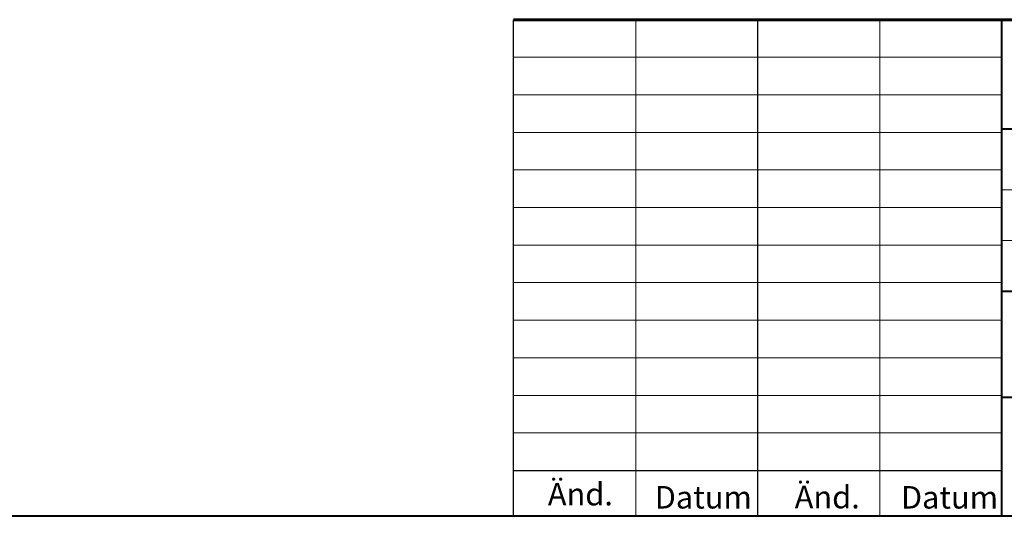
# Model space of a CAD drawing. Units: millimetres. Extents: x 5 to 292, y 5 to 205.
# Drawn here: x 54 to 151, y 5 to 54 of the extents above; entities that cross this region are included whole.
import ezdxf

# ---------------------------------------------------------------- set-up
doc = ezdxf.new("R2010")
doc.units = ezdxf.units.MM
doc.styles.add('SLDTEXTSTYLE0', font='TXT', dxfattribs={"width": 0.605})

msp = doc.modelspace()

# ---------------------------------------------------------------- linework, layer by layer
at = {"color": 7, "linetype": 'Continuous', "lineweight": 60}
msp.add_line((102.782, 53.9145), (292.0013, 53.9145), dxfattribs=at)
at = {"color": 7, "linetype": 'Continuous', "lineweight": 30}
for p, q in [((102.782, 5), (102.782, 53.9145)), ((126.819, 5), (126.819, 53.9145)), ((102.819, 9.5145), (150.819, 9.5145))]:
    msp.add_line(p, q, dxfattribs=at)
at = {"color": 7, "linetype": 'Continuous', "lineweight": 0}
for p, q in [((114.819, 53.9145), (114.819, 5)), ((138.819, 53.9145), (138.819, 5)), ((102.819, 50.2145), (150.819, 50.2145)), ((102.819, 46.5145), (150.819, 46.5145)), ((102.819, 42.8145), (150.819, 42.8145)), ((102.819, 39.1145), (150.819, 39.1145)), ((200.6977, 37.1635), (150.819, 37.1635)), ((102.819, 35.4145), (150.819, 35.4145)), ((200.6977, 32.1635), (150.819, 32.1635)), ((102.819, 31.7145), (150.819, 31.7145)), ((102.819, 28.0145), (150.819, 28.0145)), ((102.819, 24.3145), (150.819, 24.3145)), ((102.819, 20.6145), (150.819, 20.6145)), ((102.819, 16.9145), (150.819, 16.9145)), ((102.819, 13.2145), (150.819, 13.2145))]:
    msp.add_line(p, q, dxfattribs=at)
at = {"color": 7, "linetype": 'Continuous', "lineweight": 40}
for p, q in [((150.819, 53.9145), (150.819, 5)), ((200.6977, 43.1362), (150.819, 43.1362)), ((150.819, 27.1635), (200.6977, 27.1635)), ((175.8125, 16.7095), (150.819, 16.7095)), ((292, 5), (5, 5))]:
    msp.add_line(p, q, dxfattribs=at)

# ---------------------------------------------------------------- texts
at = {"color": 7, "linetype": 'Continuous', "lineweight": 0, "char_height": 2.21675, "attachment_point": 1, "style": 'SLDTEXTSTYLE0'}
for s, insert in [('Änd.', (106.1726, 8.2931)), ('Datum', (116.6893, 7.9854)), ('Änd.', (130.4619, 8.0049)), ('Datum', (140.913, 7.9801))]:
    msp.add_mtext(s, dxfattribs=dict(at, insert=insert))

doc.saveas('drawing.dxf')
